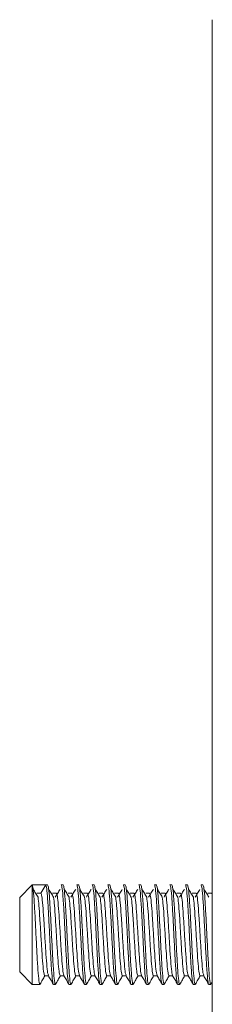
# Model space of a CAD drawing. Units: millimetres. Extents: x 2844 to 11700, y -1016 to 13800.
# Drawn here: x 8427 to 8442, y 7639 to 7719 of the extents above; entities that cross this region are included whole.
import ezdxf

# ---------------------------------------------------------------- set-up
doc = ezdxf.new("R2010")
doc.units = ezdxf.units.MM
doc.header["$LTSCALE"] = 50

msp = doc.modelspace()

# ---------------------------------------------------------------- linework, layer by layer
at = {"color": 7, "linetype": 'Continuous', "lineweight": 18}
for p, q in [((8442.478, 7718.633), (8442.478, 7637.574)), ((8427.978, 7649.026), (8426.978, 7648.026)), ((8427.978, 7649.026), (8429.071, 7649.026)), ((8427.978, 7649.026), (8427.978, 7641.026)), ((8429.071, 7649.026), (8428.681, 7648.349)), ((8429.228, 7649.026), (8429.071, 7649.026)), ((8430.478, 7649.026), (8430.321, 7649.026)), ((8431.728, 7649.026), (8431.571, 7649.026)), ((8432.978, 7649.026), (8432.821, 7649.026)), ((8434.228, 7649.026), (8434.071, 7649.026)), ((8435.478, 7649.026), (8435.321, 7649.026)), ((8436.728, 7649.026), (8436.571, 7649.026)), ((8437.978, 7649.026), (8437.821, 7649.026)), ((8439.228, 7649.026), (8439.072, 7649.026)), ((8440.478, 7649.026), (8440.321, 7649.026)), ((8441.728, 7649.026), (8441.571, 7649.026)), ((8426.978, 7642.026), (8426.978, 7648.026)), ((8428.681, 7648.349), (8428.368, 7648.349)), ((8429.931, 7648.349), (8429.618, 7648.349)), ((8429.931, 7648.349), (8429.618, 7648.349)), ((8431.181, 7648.349), (8430.868, 7648.349)), ((8431.181, 7648.349), (8430.868, 7648.349)), ((8432.431, 7648.349), (8432.118, 7648.349)), ((8432.431, 7648.349), (8432.118, 7648.349)), ((8433.681, 7648.349), (8433.368, 7648.349)), ((8433.681, 7648.349), (8433.368, 7648.349)), ((8434.931, 7648.349), (8434.618, 7648.349)), ((8434.931, 7648.349), (8434.618, 7648.349)), ((8436.181, 7648.349), (8435.868, 7648.349)), ((8436.181, 7648.349), (8435.868, 7648.349)), ((8437.431, 7648.349), (8437.118, 7648.349)), ((8437.431, 7648.349), (8437.118, 7648.349)), ((8438.681, 7648.349), (8438.368, 7648.349)), ((8438.681, 7648.349), (8438.368, 7648.349)), ((8439.931, 7648.349), (8439.618, 7648.349)), ((8439.931, 7648.349), (8439.618, 7648.349)), ((8441.181, 7648.349), (8440.868, 7648.349)), ((8441.181, 7648.349), (8440.868, 7648.349)), ((8442.431, 7648.349), (8442.118, 7648.349)), ((8442.431, 7648.349), (8442.118, 7648.349)), ((8442.431, 7648.349), (8442.478, 7648.198)), ((8426.978, 7642.026), (8427.978, 7641.026)), ((8428.993, 7641.703), (8429.296, 7641.703)), ((8430.243, 7641.703), (8430.546, 7641.703)), ((8431.493, 7641.703), (8431.796, 7641.703)), ((8432.743, 7641.703), (8433.046, 7641.703)), ((8433.993, 7641.703), (8434.296, 7641.703)), ((8435.243, 7641.703), (8435.546, 7641.703)), ((8436.493, 7641.703), (8436.796, 7641.703)), ((8437.743, 7641.703), (8438.046, 7641.703)), ((8438.993, 7641.703), (8439.296, 7641.703)), ((8440.243, 7641.703), (8440.546, 7641.703)), ((8441.493, 7641.703), (8441.796, 7641.703)), ((8427.978, 7641.026), (8428.603, 7641.026)), ((8429.696, 7641.026), (8429.853, 7641.026)), ((8430.946, 7641.026), (8431.103, 7641.026)), ((8432.196, 7641.026), (8432.353, 7641.026)), ((8433.447, 7641.026), (8433.603, 7641.026)), ((8434.696, 7641.026), (8434.853, 7641.026)), ((8435.946, 7641.026), (8436.103, 7641.026)), ((8437.196, 7641.026), (8437.353, 7641.026)), ((8438.446, 7641.026), (8438.603, 7641.026)), ((8439.696, 7641.026), (8439.853, 7641.026)), ((8440.946, 7641.026), (8441.103, 7641.026)), ((8442.196, 7641.026), (8442.353, 7641.026)), ((8442.369, 7641.041), (8442.478, 7641.228))]:
    msp.add_line(p, q, dxfattribs=at)
for points, knots in [([(8427.978, 7649.026), (8428.004, 7648.966), (8428.056, 7648.846), (8428.134, 7647.921), (8428.212, 7646.599), (8428.29, 7645.025), (8428.368, 7643.458), (8428.446, 7642.116), (8428.525, 7641.266), (8428.582, 7640.923), (8428.614, 7641.068), (8428.62, 7641.095)], [0, 0, 0, 0, 0.121568, 0.24313, 0.364698, 0.486267, 0.607827, 0.729395, 0.850963, 0.972528, 1, 1, 1, 1]), ([(8429.071, 7649.026), (8429.097, 7648.966), (8429.149, 7648.846), (8429.228, 7647.921), (8429.306, 7646.598), (8429.384, 7645.026), (8429.462, 7643.454), (8429.54, 7642.131), (8429.618, 7641.206), (8429.67, 7641.086), (8429.696, 7641.026)], [0, 0, 0, 0, 0.125002, 0.249999, 0.375001, 0.500003, 0.624997, 0.749999, 0.875, 1, 1, 1, 1]), ([(8429.228, 7649.026), (8429.254, 7648.966), (8429.306, 7648.846), (8429.384, 7647.921), (8429.462, 7646.599), (8429.54, 7645.025), (8429.618, 7643.458), (8429.696, 7642.116), (8429.775, 7641.266), (8429.832, 7640.923), (8429.864, 7641.068), (8429.87, 7641.095)], [0, 0, 0, 0, 0.121568, 0.24313, 0.364698, 0.486267, 0.607827, 0.729395, 0.850963, 0.972528, 1, 1, 1, 1]), ([(8430.321, 7649.026), (8430.347, 7648.966), (8430.399, 7648.846), (8430.478, 7647.921), (8430.556, 7646.598), (8430.634, 7645.026), (8430.712, 7643.454), (8430.79, 7642.131), (8430.868, 7641.206), (8430.92, 7641.086), (8430.946, 7641.026)], [0, 0, 0, 0, 0.125002, 0.249999, 0.375, 0.500003, 0.624997, 0.749998, 0.875, 1, 1, 1, 1]), ([(8430.478, 7649.026), (8430.504, 7648.966), (8430.556, 7648.846), (8430.634, 7647.921), (8430.712, 7646.599), (8430.79, 7645.025), (8430.868, 7643.458), (8430.947, 7642.116), (8431.024, 7641.266), (8431.082, 7640.923), (8431.114, 7641.068), (8431.12, 7641.095)], [0, 0, 0, 0, 0.121567, 0.24313, 0.364698, 0.486267, 0.607827, 0.729395, 0.850962, 0.972528, 1, 1, 1, 1]), ([(8431.571, 7649.026), (8431.597, 7648.966), (8431.65, 7648.846), (8431.728, 7647.921), (8431.806, 7646.598), (8431.884, 7645.026), (8431.962, 7643.454), (8432.04, 7642.131), (8432.118, 7641.206), (8432.17, 7641.086), (8432.196, 7641.026)], [0, 0, 0, 0, 0.125002, 0.249999, 0.375, 0.500003, 0.624997, 0.749998, 0.875, 1, 1, 1, 1]), ([(8431.728, 7649.026), (8431.754, 7648.966), (8431.806, 7648.846), (8431.884, 7647.921), (8431.962, 7646.599), (8432.04, 7645.025), (8432.118, 7643.458), (8432.197, 7642.116), (8432.274, 7641.266), (8432.333, 7640.923), (8432.364, 7641.068), (8432.37, 7641.095)], [0, 0, 0, 0, 0.121567, 0.24313, 0.364698, 0.486267, 0.607827, 0.729395, 0.850962, 0.972528, 1, 1, 1, 1]), ([(8432.821, 7649.026), (8432.847, 7648.966), (8432.9, 7648.846), (8432.977, 7647.921), (8433.056, 7646.598), (8433.134, 7645.026), (8433.212, 7643.454), (8433.29, 7642.131), (8433.368, 7641.206), (8433.42, 7641.086), (8433.447, 7641.026)], [0, 0, 0, 0, 0.125002, 0.249998, 0.375, 0.500003, 0.624997, 0.749998, 0.875, 1, 1, 1, 1]), ([(8432.978, 7649.026), (8433.004, 7648.966), (8433.056, 7648.846), (8433.134, 7647.921), (8433.212, 7646.599), (8433.29, 7645.025), (8433.368, 7643.458), (8433.447, 7642.116), (8433.524, 7641.266), (8433.583, 7640.923), (8433.614, 7641.068), (8433.62, 7641.095)], [0, 0, 0, 0, 0.1215677, 0.243131, 0.3646988, 0.486267, 0.607827, 0.7293948, 0.8509623, 0.9725283, 1, 1, 1, 1]), ([(8434.071, 7649.026), (8434.097, 7648.966), (8434.15, 7648.846), (8434.227, 7647.921), (8434.306, 7646.598), (8434.384, 7645.026), (8434.462, 7643.454), (8434.54, 7642.131), (8434.618, 7641.206), (8434.67, 7641.086), (8434.696, 7641.026)], [0, 0, 0, 0, 0.1250019, 0.2499982, 0.3750002, 0.5000034, 0.6249964, 0.7499983, 0.875001, 1, 1, 1, 1]), ([(8434.228, 7649.026), (8434.254, 7648.966), (8434.306, 7648.846), (8434.384, 7647.921), (8434.462, 7646.599), (8434.54, 7645.025), (8434.618, 7643.458), (8434.696, 7642.116), (8434.774, 7641.266), (8434.833, 7640.923), (8434.864, 7641.068), (8434.87, 7641.095)], [0, 0, 0, 0, 0.121568, 0.243131, 0.364698, 0.486267, 0.607827, 0.729394, 0.850962, 0.972528, 1, 1, 1, 1]), ([(8435.321, 7649.026), (8435.348, 7648.966), (8435.4, 7648.846), (8435.478, 7647.921), (8435.556, 7646.598), (8435.634, 7645.026), (8435.712, 7643.454), (8435.79, 7642.131), (8435.868, 7641.206), (8435.92, 7641.086), (8435.946, 7641.026)], [0, 0, 0, 0, 0.1250019, 0.2499982, 0.3750002, 0.5000034, 0.6249964, 0.7499983, 0.875001, 1, 1, 1, 1]), ([(8435.478, 7649.026), (8435.504, 7648.966), (8435.556, 7648.846), (8435.634, 7647.921), (8435.712, 7646.599), (8435.79, 7645.025), (8435.868, 7643.458), (8435.946, 7642.116), (8436.025, 7641.266), (8436.083, 7640.923), (8436.114, 7641.068), (8436.12, 7641.095)], [0, 0, 0, 0, 0.121568, 0.243131, 0.364698, 0.486267, 0.607827, 0.729394, 0.850962, 0.972528, 1, 1, 1, 1]), ([(8436.571, 7649.026), (8436.597, 7648.966), (8436.649, 7648.846), (8436.728, 7647.921), (8436.806, 7646.598), (8436.884, 7645.026), (8436.962, 7643.454), (8437.04, 7642.131), (8437.118, 7641.206), (8437.17, 7641.086), (8437.196, 7641.026)], [0, 0, 0, 0, 0.125001, 0.249998, 0.375, 0.500002, 0.624996, 0.749998, 0.875001, 1, 1, 1, 1]), ([(8436.728, 7649.026), (8436.754, 7648.966), (8436.806, 7648.846), (8436.884, 7647.921), (8436.962, 7646.599), (8437.04, 7645.025), (8437.118, 7643.458), (8437.196, 7642.116), (8437.275, 7641.266), (8437.333, 7640.923), (8437.365, 7641.068), (8437.37, 7641.095)], [0, 0, 0, 0, 0.121568, 0.24313, 0.364698, 0.486267, 0.607827, 0.729394, 0.850962, 0.972528, 1, 1, 1, 1]), ([(8437.821, 7649.026), (8437.847, 7648.966), (8437.899, 7648.846), (8437.978, 7647.921), (8438.056, 7646.598), (8438.134, 7645.026), (8438.212, 7643.454), (8438.29, 7642.131), (8438.368, 7641.206), (8438.42, 7641.086), (8438.446, 7641.026)], [0, 0, 0, 0, 0.125001, 0.249998, 0.375, 0.500002, 0.624996, 0.749998, 0.875, 1, 1, 1, 1]), ([(8437.978, 7649.026), (8438.004, 7648.966), (8438.056, 7648.846), (8438.134, 7647.921), (8438.212, 7646.599), (8438.29, 7645.025), (8438.368, 7643.458), (8438.446, 7642.116), (8438.525, 7641.266), (8438.582, 7640.923), (8438.614, 7641.068), (8438.62, 7641.095)], [0, 0, 0, 0, 0.121568, 0.24313, 0.364698, 0.486267, 0.607827, 0.729395, 0.850963, 0.972528, 1, 1, 1, 1]), ([(8439.072, 7649.026), (8439.097, 7648.966), (8439.149, 7648.846), (8439.228, 7647.921), (8439.306, 7646.598), (8439.384, 7645.026), (8439.462, 7643.454), (8439.54, 7642.131), (8439.618, 7641.206), (8439.67, 7641.086), (8439.696, 7641.026)], [0, 0, 0, 0, 0.125001, 0.249998, 0.375, 0.500002, 0.624996, 0.749998, 0.875, 1, 1, 1, 1]), ([(8439.228, 7649.026), (8439.254, 7648.966), (8439.306, 7648.846), (8439.384, 7647.921), (8439.462, 7646.599), (8439.54, 7645.025), (8439.618, 7643.458), (8439.696, 7642.116), (8439.775, 7641.266), (8439.832, 7640.923), (8439.864, 7641.068), (8439.87, 7641.095)], [0, 0, 0, 0, 0.121568, 0.24313, 0.364698, 0.486267, 0.607827, 0.729395, 0.850963, 0.972528, 1, 1, 1, 1]), ([(8440.321, 7649.026), (8440.347, 7648.966), (8440.399, 7648.846), (8440.478, 7647.921), (8440.556, 7646.598), (8440.634, 7645.026), (8440.712, 7643.454), (8440.79, 7642.131), (8440.868, 7641.206), (8440.92, 7641.086), (8440.946, 7641.026)], [0, 0, 0, 0, 0.125002, 0.249999, 0.375, 0.500003, 0.624997, 0.749998, 0.875, 1, 1, 1, 1]), ([(8440.478, 7649.026), (8440.504, 7648.966), (8440.556, 7648.846), (8440.634, 7647.921), (8440.712, 7646.599), (8440.79, 7645.025), (8440.868, 7643.458), (8440.946, 7642.116), (8441.025, 7641.266), (8441.082, 7640.923), (8441.114, 7641.068), (8441.12, 7641.095)], [0, 0, 0, 0, 0.121567, 0.24313, 0.364698, 0.486267, 0.607827, 0.729395, 0.850963, 0.972528, 1, 1, 1, 1]), ([(8441.571, 7649.026), (8441.597, 7648.966), (8441.65, 7648.846), (8441.728, 7647.921), (8441.806, 7646.598), (8441.884, 7645.026), (8441.962, 7643.454), (8442.04, 7642.131), (8442.118, 7641.206), (8442.17, 7641.086), (8442.196, 7641.026)], [0, 0, 0, 0, 0.125002, 0.249999, 0.375, 0.500003, 0.624997, 0.749998, 0.875, 1, 1, 1, 1]), ([(8441.728, 7649.026), (8441.754, 7648.966), (8441.806, 7648.846), (8441.884, 7647.921), (8441.962, 7646.599), (8442.04, 7645.025), (8442.118, 7643.458), (8442.197, 7642.116), (8442.274, 7641.266), (8442.332, 7640.923), (8442.364, 7641.068), (8442.37, 7641.095)], [0, 0, 0, 0, 0.121567, 0.24313, 0.364698, 0.486267, 0.607827, 0.729395, 0.850962, 0.972528, 1, 1, 1, 1]), ([(8428.454, 7648.043), (8428.389, 7648.147), (8428.259, 7648.355), (8428.128, 7648.564), (8428.063, 7648.669)], [0, 0, 0, 0, 0.500018, 1, 1, 1, 1]), ([(8428.453, 7648.032), (8428.477, 7647.838), (8428.527, 7647.429), (8428.602, 7646.324), (8428.681, 7645.028), (8428.759, 7643.719), (8428.837, 7642.621), (8428.915, 7641.853), (8428.967, 7641.753), (8428.993, 7641.703)], [0, 0, 0, 0, 0.131829, 0.276527, 0.421225, 0.565923, 0.710611, 0.855303, 1, 1, 1, 1]), ([(8428.681, 7648.349), (8428.707, 7648.299), (8428.759, 7648.2), (8428.837, 7647.431), (8428.915, 7646.332), (8428.993, 7645.026), (8429.071, 7643.718), (8429.149, 7642.625), (8429.221, 7641.903), (8429.266, 7641.808), (8429.286, 7641.767)], [0, 0, 0, 0, 0.129113, 0.258222, 0.38734, 0.516456, 0.645571, 0.774679, 0.90379, 1, 1, 1, 1]), ([(8429.705, 7648.043), (8429.639, 7648.147), (8429.509, 7648.355), (8429.378, 7648.564), (8429.313, 7648.669)], [0, 0, 0, 0, 0.500018, 1, 1, 1, 1]), ([(8429.703, 7648.032), (8429.727, 7647.838), (8429.777, 7647.429), (8429.852, 7646.324), (8429.931, 7645.028), (8430.009, 7643.719), (8430.087, 7642.621), (8430.165, 7641.853), (8430.217, 7641.753), (8430.243, 7641.703)], [0, 0, 0, 0, 0.131829, 0.276527, 0.421225, 0.565923, 0.710611, 0.855303, 1, 1, 1, 1]), ([(8430.236, 7648.669), (8430.171, 7648.564), (8430.04, 7648.355), (8429.91, 7648.147), (8429.844, 7648.043)], [0, 0, 0, 0, 0.499982, 1, 1, 1, 1]), ([(8429.931, 7648.349), (8429.957, 7648.299), (8430.009, 7648.2), (8430.087, 7647.431), (8430.165, 7646.332), (8430.243, 7645.026), (8430.321, 7643.718), (8430.4, 7642.625), (8430.471, 7641.903), (8430.517, 7641.808), (8430.536, 7641.767)], [0, 0, 0, 0, 0.129113, 0.258222, 0.38734, 0.516456, 0.645571, 0.774679, 0.90379, 1, 1, 1, 1]), ([(8430.955, 7648.043), (8430.889, 7648.147), (8430.759, 7648.355), (8430.628, 7648.564), (8430.563, 7648.669)], [0, 0, 0, 0, 0.500018, 1, 1, 1, 1]), ([(8430.953, 7648.032), (8430.977, 7647.838), (8431.027, 7647.429), (8431.103, 7646.324), (8431.181, 7645.028), (8431.259, 7643.719), (8431.337, 7642.621), (8431.415, 7641.853), (8431.467, 7641.753), (8431.493, 7641.703)], [0, 0, 0, 0, 0.131827, 0.276527, 0.421225, 0.565923, 0.710611, 0.855303, 1, 1, 1, 1]), ([(8431.486, 7648.669), (8431.421, 7648.564), (8431.29, 7648.355), (8431.16, 7648.147), (8431.095, 7648.043)], [0, 0, 0, 0, 0.499982, 1, 1, 1, 1]), ([(8431.181, 7648.349), (8431.207, 7648.299), (8431.259, 7648.2), (8431.337, 7647.431), (8431.415, 7646.332), (8431.493, 7645.026), (8431.571, 7643.718), (8431.65, 7642.625), (8431.721, 7641.903), (8431.767, 7641.808), (8431.786, 7641.767)], [0, 0, 0, 0, 0.129113, 0.258222, 0.38734, 0.516456, 0.645571, 0.774679, 0.90379, 1, 1, 1, 1]), ([(8432.205, 7648.043), (8432.139, 7648.147), (8432.009, 7648.355), (8431.878, 7648.564), (8431.813, 7648.669)], [0, 0, 0, 0, 0.500018, 1, 1, 1, 1]), ([(8432.203, 7648.032), (8432.227, 7647.838), (8432.277, 7647.429), (8432.353, 7646.324), (8432.431, 7645.028), (8432.509, 7643.719), (8432.587, 7642.621), (8432.665, 7641.853), (8432.717, 7641.753), (8432.743, 7641.703)], [0, 0, 0, 0, 0.131828, 0.276528, 0.421226, 0.565923, 0.710612, 0.855304, 1, 1, 1, 1]), ([(8432.736, 7648.669), (8432.671, 7648.564), (8432.541, 7648.355), (8432.41, 7648.147), (8432.345, 7648.043)], [0, 0, 0, 0, 0.499982, 1, 1, 1, 1]), ([(8432.431, 7648.349), (8432.457, 7648.299), (8432.509, 7648.2), (8432.587, 7647.431), (8432.665, 7646.332), (8432.743, 7645.026), (8432.821, 7643.718), (8432.9, 7642.625), (8432.971, 7641.903), (8433.016, 7641.808), (8433.036, 7641.767)], [0, 0, 0, 0, 0.1291113, 0.2582224, 0.3873402, 0.5164547, 0.6455707, 0.7746787, 0.9037883, 1, 1, 1, 1]), ([(8433.455, 7648.043), (8433.389, 7648.147), (8433.259, 7648.355), (8433.128, 7648.564), (8433.063, 7648.669)], [0, 0, 0, 0, 0.500018, 1, 1, 1, 1]), ([(8433.453, 7648.032), (8433.477, 7647.838), (8433.527, 7647.429), (8433.603, 7646.324), (8433.681, 7645.028), (8433.759, 7643.719), (8433.837, 7642.621), (8433.915, 7641.853), (8433.967, 7641.753), (8433.993, 7641.703)], [0, 0, 0, 0, 0.131828, 0.276528, 0.421226, 0.565923, 0.710612, 0.855304, 1, 1, 1, 1]), ([(8433.987, 7648.669), (8433.921, 7648.564), (8433.791, 7648.355), (8433.66, 7648.147), (8433.595, 7648.043)], [0, 0, 0, 0, 0.499982, 1, 1, 1, 1]), ([(8433.681, 7648.349), (8433.707, 7648.299), (8433.759, 7648.2), (8433.837, 7647.431), (8433.915, 7646.332), (8433.993, 7645.026), (8434.071, 7643.718), (8434.15, 7642.625), (8434.221, 7641.903), (8434.266, 7641.808), (8434.286, 7641.767)], [0, 0, 0, 0, 0.1291113, 0.2582224, 0.3873402, 0.5164547, 0.6455707, 0.7746787, 0.9037883, 1, 1, 1, 1]), ([(8434.705, 7648.043), (8434.639, 7648.147), (8434.509, 7648.355), (8434.378, 7648.564), (8434.312, 7648.669)], [0, 0, 0, 0, 0.4999419, 1, 1, 1, 1]), ([(8434.703, 7648.032), (8434.727, 7647.838), (8434.777, 7647.429), (8434.853, 7646.324), (8434.931, 7645.028), (8435.009, 7643.719), (8435.087, 7642.621), (8435.165, 7641.853), (8435.217, 7641.753), (8435.243, 7641.703)], [0, 0, 0, 0, 0.131828, 0.276528, 0.421224, 0.565923, 0.710612, 0.855304, 1, 1, 1, 1]), ([(8435.237, 7648.669), (8435.171, 7648.564), (8435.041, 7648.355), (8434.91, 7648.147), (8434.845, 7648.043)], [0, 0, 0, 0, 0.499982, 1, 1, 1, 1]), ([(8434.931, 7648.349), (8434.957, 7648.299), (8435.009, 7648.2), (8435.087, 7647.431), (8435.165, 7646.332), (8435.243, 7645.026), (8435.321, 7643.718), (8435.4, 7642.625), (8435.471, 7641.903), (8435.516, 7641.808), (8435.536, 7641.767)], [0, 0, 0, 0, 0.129113, 0.258224, 0.387342, 0.516456, 0.645572, 0.77468, 0.90379, 1, 1, 1, 1]), ([(8435.955, 7648.043), (8435.889, 7648.147), (8435.758, 7648.355), (8435.628, 7648.564), (8435.562, 7648.669)], [0, 0, 0, 0, 0.500095, 1, 1, 1, 1]), ([(8435.953, 7648.032), (8435.977, 7647.838), (8436.027, 7647.429), (8436.103, 7646.324), (8436.181, 7645.028), (8436.259, 7643.719), (8436.337, 7642.621), (8436.415, 7641.853), (8436.467, 7641.753), (8436.493, 7641.703)], [0, 0, 0, 0, 0.131829, 0.276529, 0.421225, 0.565923, 0.710612, 0.855303, 1, 1, 1, 1]), ([(8436.487, 7648.669), (8436.421, 7648.564), (8436.291, 7648.355), (8436.16, 7648.147), (8436.094, 7648.043)], [0, 0, 0, 0, 0.499905, 1, 1, 1, 1]), ([(8436.181, 7648.349), (8436.207, 7648.299), (8436.259, 7648.2), (8436.337, 7647.431), (8436.415, 7646.332), (8436.493, 7645.026), (8436.572, 7643.718), (8436.649, 7642.625), (8436.721, 7641.903), (8436.766, 7641.808), (8436.786, 7641.767)], [0, 0, 0, 0, 0.129113, 0.258224, 0.38734, 0.516456, 0.645572, 0.774679, 0.90379, 1, 1, 1, 1]), ([(8437.204, 7648.043), (8437.139, 7648.147), (8437.008, 7648.355), (8436.878, 7648.564), (8436.812, 7648.669)], [0, 0, 0, 0, 0.500018, 1, 1, 1, 1]), ([(8437.203, 7648.032), (8437.227, 7647.838), (8437.277, 7647.429), (8437.353, 7646.324), (8437.431, 7645.028), (8437.509, 7643.719), (8437.587, 7642.621), (8437.665, 7641.853), (8437.717, 7641.753), (8437.743, 7641.703)], [0, 0, 0, 0, 0.131829, 0.276529, 0.421225, 0.565923, 0.710612, 0.855303, 1, 1, 1, 1]), ([(8437.737, 7648.669), (8437.671, 7648.564), (8437.54, 7648.355), (8437.41, 7648.147), (8437.344, 7648.043)], [0, 0, 0, 0, 0.5000581, 1, 1, 1, 1]), ([(8437.431, 7648.349), (8437.457, 7648.299), (8437.509, 7648.2), (8437.587, 7647.431), (8437.665, 7646.332), (8437.743, 7645.026), (8437.822, 7643.718), (8437.899, 7642.625), (8437.971, 7641.903), (8438.016, 7641.808), (8438.036, 7641.767)], [0, 0, 0, 0, 0.129113, 0.258224, 0.38734, 0.516456, 0.645572, 0.774679, 0.90379, 1, 1, 1, 1]), ([(8438.454, 7648.043), (8438.389, 7648.147), (8438.259, 7648.355), (8438.128, 7648.564), (8438.063, 7648.669)], [0, 0, 0, 0, 0.500018, 1, 1, 1, 1]), ([(8438.453, 7648.032), (8438.477, 7647.838), (8438.527, 7647.429), (8438.602, 7646.324), (8438.681, 7645.028), (8438.759, 7643.719), (8438.837, 7642.621), (8438.915, 7641.853), (8438.967, 7641.753), (8438.993, 7641.703)], [0, 0, 0, 0, 0.131829, 0.276527, 0.421225, 0.565923, 0.710611, 0.855303, 1, 1, 1, 1]), ([(8438.986, 7648.669), (8438.921, 7648.564), (8438.79, 7648.355), (8438.66, 7648.147), (8438.594, 7648.043)], [0, 0, 0, 0, 0.499982, 1, 1, 1, 1]), ([(8438.681, 7648.349), (8438.707, 7648.299), (8438.759, 7648.2), (8438.837, 7647.431), (8438.915, 7646.332), (8438.993, 7645.026), (8439.072, 7643.718), (8439.149, 7642.625), (8439.221, 7641.903), (8439.266, 7641.808), (8439.286, 7641.767)], [0, 0, 0, 0, 0.129113, 0.258222, 0.38734, 0.516456, 0.645572, 0.774679, 0.90379, 1, 1, 1, 1]), ([(8439.705, 7648.043), (8439.639, 7648.147), (8439.509, 7648.355), (8439.378, 7648.564), (8439.313, 7648.669)], [0, 0, 0, 0, 0.500018, 1, 1, 1, 1]), ([(8439.703, 7648.032), (8439.727, 7647.838), (8439.777, 7647.429), (8439.852, 7646.324), (8439.931, 7645.028), (8440.009, 7643.719), (8440.087, 7642.621), (8440.165, 7641.853), (8440.217, 7641.753), (8440.243, 7641.703)], [0, 0, 0, 0, 0.131829, 0.276527, 0.421225, 0.565923, 0.710611, 0.855303, 1, 1, 1, 1]), ([(8440.236, 7648.669), (8440.171, 7648.564), (8440.04, 7648.355), (8439.91, 7648.147), (8439.844, 7648.043)], [0, 0, 0, 0, 0.499982, 1, 1, 1, 1]), ([(8439.931, 7648.349), (8439.957, 7648.299), (8440.009, 7648.2), (8440.087, 7647.431), (8440.165, 7646.332), (8440.243, 7645.026), (8440.321, 7643.718), (8440.4, 7642.625), (8440.471, 7641.903), (8440.516, 7641.808), (8440.536, 7641.767)], [0, 0, 0, 0, 0.129113, 0.258222, 0.38734, 0.516456, 0.645571, 0.774679, 0.90379, 1, 1, 1, 1]), ([(8440.955, 7648.043), (8440.889, 7648.147), (8440.759, 7648.355), (8440.628, 7648.564), (8440.563, 7648.669)], [0, 0, 0, 0, 0.500018, 1, 1, 1, 1]), ([(8440.953, 7648.032), (8440.977, 7647.838), (8441.027, 7647.429), (8441.103, 7646.324), (8441.181, 7645.028), (8441.259, 7643.719), (8441.337, 7642.621), (8441.415, 7641.853), (8441.467, 7641.753), (8441.493, 7641.703)], [0, 0, 0, 0, 0.131829, 0.276527, 0.421225, 0.565923, 0.710611, 0.855303, 1, 1, 1, 1]), ([(8441.486, 7648.669), (8441.421, 7648.564), (8441.29, 7648.355), (8441.16, 7648.147), (8441.094, 7648.043)], [0, 0, 0, 0, 0.499982, 1, 1, 1, 1]), ([(8441.181, 7648.349), (8441.207, 7648.299), (8441.259, 7648.2), (8441.337, 7647.431), (8441.415, 7646.332), (8441.493, 7645.026), (8441.571, 7643.718), (8441.65, 7642.625), (8441.721, 7641.903), (8441.767, 7641.808), (8441.786, 7641.767)], [0, 0, 0, 0, 0.129113, 0.258222, 0.38734, 0.516456, 0.645571, 0.774679, 0.90379, 1, 1, 1, 1]), ([(8442.205, 7648.043), (8442.139, 7648.147), (8442.009, 7648.355), (8441.878, 7648.564), (8441.813, 7648.669)], [0, 0, 0, 0, 0.500018, 1, 1, 1, 1]), ([(8428.619, 7641.041), (8428.685, 7641.154), (8428.813, 7641.375), (8428.941, 7641.595), (8429.003, 7641.703)], [0, 0, 0, 0, 0.513967, 1, 1, 1, 1]), ([(8429.286, 7641.721), (8429.351, 7641.607), (8429.483, 7641.381), (8429.614, 7641.154), (8429.68, 7641.041)], [0, 0, 0, 0, 0.499883, 1, 1, 1, 1]), ([(8429.869, 7641.041), (8429.935, 7641.154), (8430.063, 7641.375), (8430.191, 7641.595), (8430.253, 7641.703)], [0, 0, 0, 0, 0.513967, 1, 1, 1, 1]), ([(8430.536, 7641.721), (8430.601, 7641.607), (8430.733, 7641.381), (8430.864, 7641.154), (8430.93, 7641.041)], [0, 0, 0, 0, 0.499883, 1, 1, 1, 1]), ([(8431.119, 7641.041), (8431.185, 7641.154), (8431.313, 7641.375), (8431.441, 7641.595), (8431.503, 7641.703)], [0, 0, 0, 0, 0.513811, 1, 1, 1, 1]), ([(8431.786, 7641.721), (8431.851, 7641.607), (8431.983, 7641.381), (8432.114, 7641.154), (8432.18, 7641.041)], [0, 0, 0, 0, 0.4997304, 1, 1, 1, 1]), ([(8432.369, 7641.041), (8432.435, 7641.154), (8432.563, 7641.375), (8432.691, 7641.595), (8432.753, 7641.703)], [0, 0, 0, 0, 0.513811, 1, 1, 1, 1]), ([(8433.036, 7641.721), (8433.101, 7641.607), (8433.233, 7641.381), (8433.364, 7641.154), (8433.43, 7641.041)], [0, 0, 0, 0, 0.4997304, 1, 1, 1, 1]), ([(8433.619, 7641.041), (8433.685, 7641.154), (8433.813, 7641.375), (8433.941, 7641.595), (8434.003, 7641.703)], [0, 0, 0, 0, 0.513811, 1, 1, 1, 1]), ([(8434.286, 7641.721), (8434.351, 7641.607), (8434.483, 7641.381), (8434.614, 7641.154), (8434.68, 7641.041)], [0, 0, 0, 0, 0.4997304, 1, 1, 1, 1]), ([(8434.869, 7641.041), (8434.935, 7641.154), (8435.063, 7641.375), (8435.191, 7641.595), (8435.253, 7641.703)], [0, 0, 0, 0, 0.513891, 1, 1, 1, 1]), ([(8435.536, 7641.721), (8435.601, 7641.607), (8435.733, 7641.381), (8435.864, 7641.154), (8435.93, 7641.041)], [0, 0, 0, 0, 0.499806, 1, 1, 1, 1]), ([(8436.119, 7641.041), (8436.185, 7641.154), (8436.313, 7641.375), (8436.441, 7641.595), (8436.503, 7641.703)], [0, 0, 0, 0, 0.513891, 1, 1, 1, 1]), ([(8436.786, 7641.721), (8436.851, 7641.607), (8436.983, 7641.381), (8437.114, 7641.154), (8437.18, 7641.041)], [0, 0, 0, 0, 0.499806, 1, 1, 1, 1]), ([(8437.369, 7641.041), (8437.435, 7641.154), (8437.563, 7641.375), (8437.691, 7641.595), (8437.753, 7641.703)], [0, 0, 0, 0, 0.513967, 1, 1, 1, 1]), ([(8438.036, 7641.721), (8438.101, 7641.607), (8438.233, 7641.381), (8438.364, 7641.154), (8438.43, 7641.041)], [0, 0, 0, 0, 0.499883, 1, 1, 1, 1]), ([(8438.619, 7641.041), (8438.685, 7641.154), (8438.813, 7641.375), (8438.941, 7641.595), (8439.003, 7641.703)], [0, 0, 0, 0, 0.513967, 1, 1, 1, 1]), ([(8439.286, 7641.721), (8439.351, 7641.607), (8439.483, 7641.381), (8439.614, 7641.154), (8439.68, 7641.041)], [0, 0, 0, 0, 0.499883, 1, 1, 1, 1]), ([(8439.869, 7641.041), (8439.935, 7641.154), (8440.063, 7641.375), (8440.191, 7641.595), (8440.253, 7641.703)], [0, 0, 0, 0, 0.513967, 1, 1, 1, 1]), ([(8440.536, 7641.721), (8440.601, 7641.607), (8440.733, 7641.381), (8440.864, 7641.154), (8440.93, 7641.041)], [0, 0, 0, 0, 0.499883, 1, 1, 1, 1]), ([(8441.119, 7641.041), (8441.185, 7641.154), (8441.313, 7641.375), (8441.441, 7641.595), (8441.503, 7641.703)], [0, 0, 0, 0, 0.513811, 1, 1, 1, 1]), ([(8441.786, 7641.721), (8441.851, 7641.607), (8441.983, 7641.381), (8442.114, 7641.154), (8442.18, 7641.041)], [0, 0, 0, 0, 0.4997304, 1, 1, 1, 1])]:
    msp.add_open_spline(points, degree=3, knots=knots, dxfattribs=at)

doc.saveas('drawing.dxf')
